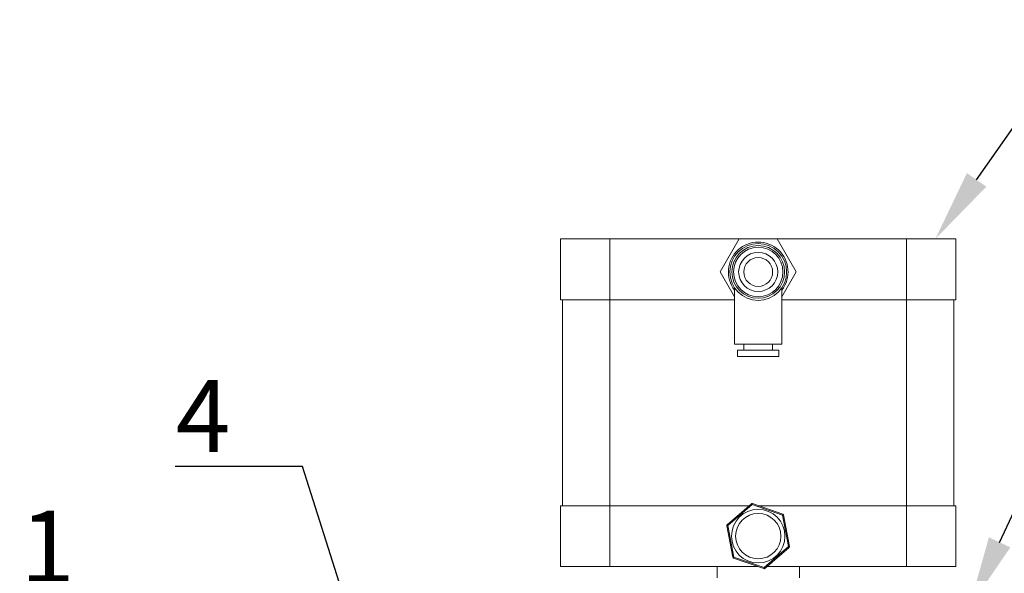
# Model space of a CAD drawing. Units: millimetres. Extents: x 10 to 287, y 10 to 200.
# Drawn here: x 69 to 116, y 88 to 115 of the extents above; entities that cross this region are included whole.
import ezdxf
from ezdxf import colors
from ezdxf.entities.mleader import LeaderData, LeaderLine
from ezdxf.math import Vec2, Vec3

# ---------------------------------------------------------------- set-up
doc = ezdxf.new("R2010")
doc.units = ezdxf.units.MM
doc.header["$LTSCALE"] = 0.75
for name, color, linetype, lineweight in [('Leaders', 7, 'Continuous', 13), ('Visible', 7, 'Continuous', 13), ('Visible Narrow', 7, 'Continuous', 13)]:
    doc.layers.add(name, color=color, linetype=linetype, lineweight=lineweight)
doc.styles.get("Standard").update_dxf_attribs({"font": 'Arial.ttf'})

msp = doc.modelspace()

# ---------------------------------------------------------------- linework, layer by layer
at = {"layer": 'Visible', "extrusion": (0, 1, 0)}
for p, q in [((94.848307, 104.329252), (97.248307, 104.329252)), ((94.848307, 104.329252), (94.848307, 101.379252)), ((103.524547, 104.329252), (97.248307, 104.329252)), ((102.600786, 102.729252), (103.524547, 104.329252)), ((103.524547, 104.329252), (105.372067, 104.329252)), ((105.372067, 104.329252), (106.295828, 102.729252)), ((111.648307, 104.329252), (105.372067, 104.329252)), ((111.648307, 104.329252), (114.048307, 104.329252)), ((114.048307, 104.329252), (114.048307, 101.379252)), ((103.298307, 101.521111), (102.600786, 102.729252)), ((106.295828, 102.729252), (105.598307, 101.521111)), ((103.298307, 101.846076), (103.298307, 101.966429)), ((103.298307, 99.229252), (103.298307, 101.846076)), ((105.598307, 101.966429), (105.598307, 101.846076)), ((105.598307, 99.229252), (105.598307, 101.846076)), ((94.848307, 101.379252), (97.248307, 101.379252)), ((94.948307, 101.379252), (94.948307, 91.379252)), ((103.298307, 101.379252), (97.248307, 101.379252)), ((111.648307, 101.379252), (105.598307, 101.379252)), ((111.648307, 101.379252), (114.048307, 101.379252)), ((113.948307, 101.379252), (113.948307, 91.379252)), ((105.598307, 99.229252), (103.298307, 99.229252)), ((103.748307, 98.929252), (103.748307, 99.229252)), ((105.148307, 98.929252), (105.148307, 99.229252)), ((105.448307, 98.929252), (103.448307, 98.929252)), ((103.448307, 98.629252), (103.448307, 98.929252)), ((105.448307, 98.629252), (103.448307, 98.629252)), ((105.448307, 98.629252), (105.448307, 98.929252)), ((97.248307, 91.379252), (94.848307, 91.379252)), ((94.848307, 91.379252), (94.848307, 88.429252)), ((97.248307, 91.379252), (104.013583, 91.379252)), ((104.121993, 91.473016), (102.942958, 90.453273)), ((105.643739, 90.971231), (104.171098, 91.482433)), ((104.468335, 91.379252), (111.648307, 91.379252)), ((114.048307, 91.379252), (111.648307, 91.379252)), ((114.048307, 91.379252), (114.048307, 88.429252)), ((105.970053, 89.402467), (105.676447, 90.933413)), ((102.926561, 90.406038), (103.220167, 88.875092)), ((104.774621, 88.335489), (105.953656, 89.355232)), ((103.252875, 88.837274), (104.725516, 88.326071)), ((97.248307, 88.429252), (94.848307, 88.429252)), ((97.248307, 88.429252), (104.428279, 88.429252)), ((102.448307, 87.879252), (102.448307, 88.429252)), ((104.883031, 88.429252), (111.648307, 88.429252)), ((106.448307, 87.879252), (106.448307, 88.429252)), ((114.048307, 88.429252), (111.648307, 88.429252))]:
    msp.add_line(p, q, dxfattribs=at)
at = {"layer": 'Visible'}
for centre, radius in [((104.448307, 102.729252), 1.38), ((104.448307, 89.904252), 1.3), ((104.448307, 89.904252), 1.1)]:
    msp.add_circle(centre, radius, dxfattribs=at)
at = {"layer": 'Visible', "extrusion": (1.22465e-16, 0, -1)}
for centre, radius in [((-104.448307, 102.729252), 1.28), ((-104.448307, 102.729252), 1.2), ((-104.448307, 102.729252), 0.95), ((-104.448307, 102.729252), 0.7), ((-104.448307, 89.904252), 1.1)]:
    msp.add_circle(centre, radius, dxfattribs=at)
for centre, radius, start, end in [((-104.448307, 102.729252), 1.45, 322.4764868, 217.5235132), ((-104.154701, 91.435198), 0.05, 49.1435867, 109.1435867), ((-105.627342, 90.923996), 0.05, 109.1435867, 169.1435867), ((-102.975666, 90.415455), 0.05, 349.1435867, 49.1435867), ((-105.920948, 89.39305), 0.05, 169.1435867, 229.1435867), ((-103.269272, 88.884509), 0.05, 289.1435867, 349.1435867), ((-104.741913, 88.373306), 0.05, 229.1435867, 289.1435867)]:
    msp.add_arc(centre, radius, start, end, dxfattribs=at)
at = {"layer": 'Visible Narrow', "extrusion": (0, 1, 0)}
for p, q in [((97.248307, 104.329252), (97.248307, 101.379252)), ((111.648307, 104.329252), (111.648307, 101.379252)), ((97.248307, 101.379252), (97.248307, 91.379252)), ((111.648307, 101.379252), (111.648307, 91.379252)), ((97.248307, 91.379252), (97.248307, 88.429252)), ((102.975666, 90.415455), (104.154701, 91.435198)), ((104.154701, 91.435198), (104.121993, 91.473016)), ((104.171098, 91.482433), (104.154701, 91.435198)), ((104.154701, 91.435198), (105.627342, 90.923996)), ((111.648307, 91.379252), (111.648307, 88.429252)), ((105.627342, 90.923996), (105.643739, 90.971231)), ((105.676447, 90.933413), (105.627342, 90.923996)), ((105.627342, 90.923996), (105.920948, 89.39305)), ((102.975666, 90.415455), (102.926561, 90.406038)), ((102.942958, 90.453273), (102.975666, 90.415455)), ((103.269272, 88.884509), (102.975666, 90.415455)), ((105.920948, 89.39305), (104.741913, 88.373306)), ((105.920948, 89.39305), (105.970053, 89.402467)), ((105.953656, 89.355232), (105.920948, 89.39305)), ((103.220167, 88.875092), (103.269272, 88.884509)), ((103.269272, 88.884509), (103.252875, 88.837274)), ((104.741913, 88.373306), (103.269272, 88.884509)), ((104.725516, 88.326071), (104.741913, 88.373306)), ((104.741913, 88.373306), (104.774621, 88.335489))]:
    msp.add_line(p, q, dxfattribs=at)

# ---------------------------------------------------------------- leaders
at = {"layer": 'Leaders'}
ml = msp.add_multileader_mtext('Standard', dxfattribs=at)
ml.set_content('3', color=256)
ml.set_leader_properties()
ml.build(insert=Vec2(0, 0))
ml.multileader.update_dxf_attribs({"text_left_attachment_type": 5, "text_right_attachment_type": 5, "dogleg_length": 3.5, "arrow_head_size": 3.5})
ctx = ml.context
ctx.base_point, ctx.char_height, ctx.arrow_head_size, ctx.landing_gap_size, ctx.plane_origin = Vec3(120.997032, 110.69899), 3.5, 3.5, 0, Vec3(113.049563, 104.329252)
ctx.left_attachment, ctx.right_attachment = 5, 5
notes = []
notes.append((ctx, [(0, (1, 1, 0), (117.497032, 110.69899), (1, 0), 3.5, [(0, [(113.049563, 104.329252)], 0, [])])]))
ctx.mtext.insert, ctx.mtext.flow_direction = Vec3(120.997032, 114.913315), 5
ml = msp.add_multileader_mtext('Standard', dxfattribs=at)
ml.set_content('5', color=256)
ml.set_leader_properties()
ml.build(insert=Vec2(0, 0))
ml.multileader.update_dxf_attribs({"text_left_attachment_type": 5, "text_right_attachment_type": 5, "dogleg_length": 3.5, "arrow_head_size": 3.5})
ctx = ml.context
ctx.base_point, ctx.char_height, ctx.arrow_head_size, ctx.landing_gap_size, ctx.plane_origin = Vec3(123.061316, 96.882432), 3.5, 3.5, 0, Vec3(114.692702, 86.429252)
ctx.left_attachment, ctx.right_attachment = 5, 5
notes.append((ctx, [(0, (1, 1, 0), (119.561316, 96.882432), (1, 0), 3.5, [(0, [(114.692702, 86.429252)], 0, [])])]))
ctx.mtext.insert, ctx.mtext.flow_direction = Vec3(123.061316, 101.082432), 5
ml = msp.add_multileader_mtext('Standard', dxfattribs=at)
ml.set_content('4', color=256)
ml.set_leader_properties()
ml.build(insert=Vec2(0, 0))
ml.multileader.update_dxf_attribs({"text_left_attachment_type": 5, "text_right_attachment_type": 5, "dogleg_length": 3.5, "arrow_head_size": 3.5})
ctx = ml.context
ctx.base_point, ctx.char_height, ctx.arrow_head_size, ctx.landing_gap_size, ctx.plane_origin = Vec3(76.395387, 93.280588), 3.5, 3.5, 0, Vec3(85.459041, 83.379252)
ctx.left_attachment, ctx.right_attachment, ctx.text_align_type = 5, 5, 2
notes.append((ctx, [(0, (1, 1, 0), (82.31626, 93.280588), (-1, 0), 3.5, [(0, [(85.459041, 83.379252)], 0, [])])]))
ctx.mtext.insert, ctx.mtext.alignment, ctx.mtext.flow_direction = Vec3(78.81626, 97.480588), 3, 5
ml = msp.add_multileader_mtext('Standard', dxfattribs=at)
ml.set_content('1', color=256)
ml.set_leader_properties()
ml.build(insert=Vec2(0, 0))
ml.multileader.update_dxf_attribs({"text_left_attachment_type": 5, "text_right_attachment_type": 5, "dogleg_length": 3.5, "arrow_head_size": 3.5})
ctx = ml.context
ctx.base_point, ctx.char_height, ctx.arrow_head_size, ctx.landing_gap_size, ctx.plane_origin = Vec3(69.971068, 86.924724), 3.5, 3.5, 0, Vec3(80.487771, 81.229252)
ctx.left_attachment, ctx.right_attachment, ctx.text_align_type = 5, 5, 2
notes.append((ctx, [(0, (1, 1, 0), (74.76029, 86.924724), (-1, 0), 3.5, [(0, [(80.487771, 81.229252)], 0, [])])]))
ctx.mtext.insert, ctx.mtext.alignment, ctx.mtext.flow_direction = Vec3(71.26029, 91.139049), 3, 5
for ctx, leaders in notes:
    for number, flags, end, landing, length, lines in leaders:
        leader = LeaderData()
        leader.index, (leader.has_last_leader_line, leader.has_dogleg_vector, leader.attachment_direction) = number, flags
        leader.last_leader_point, leader.dogleg_vector, leader.dogleg_length = Vec3(end), Vec3(landing), length
        for number, points, colour, breaks in lines:
            line = LeaderLine()
            line.index, line.vertices, line.color, line.breaks = number, Vec3.list(points), colors.encode_raw_color(colour), breaks
            leader.lines.append(line)
        ctx.leaders.append(leader)

doc.saveas('drawing.dxf')
